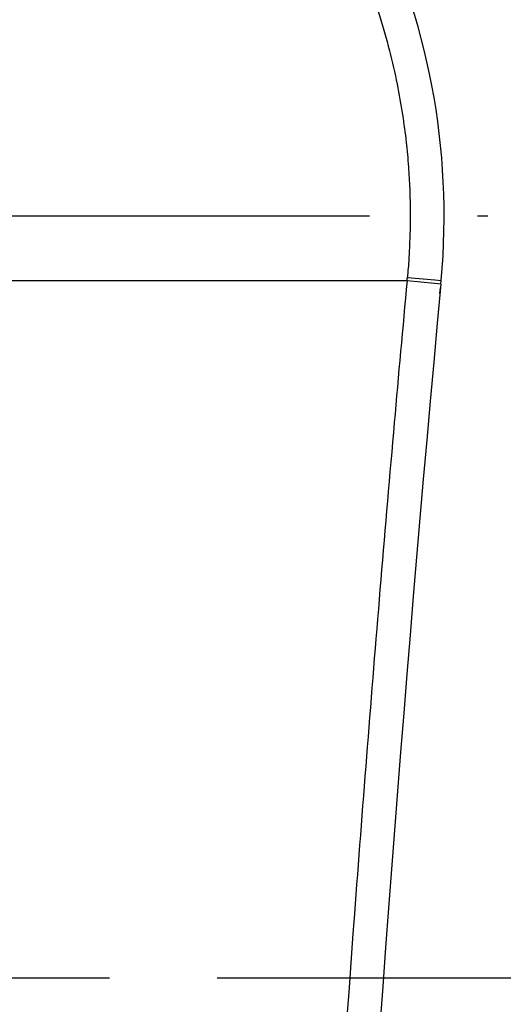
# Model space of a CAD drawing. Units: millimetres. Extents: x 0 to 841, y 0 to 594.
# Drawn here: x 377 to 392, y 400 to 431 of the extents above; entities that cross this region are included whole.
import ezdxf

# ---------------------------------------------------------------- set-up
doc = ezdxf.new("R2010")
doc.units = ezdxf.units.MM
doc.header["$LTSCALE"] = 46.255
doc.linetypes.add('CENTER', pattern=[0.6, 0.375, -0.075, 0.075, -0.075])
doc.layers.get('0').update_dxf_attribs({"linetype": 'CONTINUOUS'})
for name, color, linetype in [('DEF_LAYER_ASSEM_MEMBER', 7, 'CONTINUOUS'), ('DEF_LAYER_AXIS', 7, 'CONTINUOUS'), ('DEF_LAYER_DIM', 7, 'CONTINUOUS')]:
    doc.layers.add(name, color=color, linetype=linetype)
doc.styles.get("Standard").update_dxf_attribs({"font": 'txt', "width": 0.8})
doc.styles.add('TEXTSTYLE_1', font='gdt', dxfattribs={"width": 0.8})
doc.dimstyles.new('DIMSTYLE_1', dxfattribs={"dimtxt": 8, "dimasz": 3, "dimexe": 0.18, "dimexo": 0.0625, "dimgap": 0.09, "dimtad": 1, "dimtih": 1, "dimtoh": 1, "dimdec": 0, "dimdsep": 46, "dimtxsty": 'Standard', "dimblk": '_FILLED', "dimblk1": '_FILLED', "dimblk2": '_FILLED', "dimcen": 0.09, "dimadec": 0, "dimazin": 0, "dimtfac": 1, "dimtdec": 0, "dimtofl": 0, "dimtmove": 0, "dimatfit": 3, "dimldrblk": '_FILLED', "dimfxl": 1, "dimtolj": 1, "dimarcsym": 0})

# ---------------------------------------------------------------- blocks, each defined once
blk = doc.blocks.new('_FILLED')
at = {"color": 0, "linetype": 'ByBlock'}
blk.add_solid([(0, 0), (-1, 0.233), (-1, -0.233)], dxfattribs=at)
blk = doc.blocks.new('*D1')
at = {"layer": 'DEF_LAYER_DIM', "color": 2, "linetype": 'Continuous'}
for p, q in [((429.249, 468.783), (443.862, 484.984)), ((443.862, 484.984), (479.729, 484.984)), ((479.729, 484.984), (443.862, 484.984))]:
    blk.add_line(p, q, dxfattribs=at)
at = {"layer": 'DEF_LAYER_DIM', "color": 2, "linetype": 'Continuous', "xscale": 3, "yscale": 3, "zscale": 3, "rotation": 227.9500209039}
blk.add_blockref('_FILLED', (429.249, 468.783), dxfattribs=at)
at = {"layer": 'DEF_LAYER_DIM', "color": 2, "linetype": 'Continuous', "insert": (445.862, 494.984), "char_height": 8, "width": 29.86667, "attachment_point": 1, "line_spacing_factor": 0.9, "style": 'TEXTSTYLE_1'}
blk.add_mtext('{\\Fgdt;n}\\Ftxt;184', dxfattribs=at)

msp = doc.modelspace()

# ---------------------------------------------------------------- linework, layer by layer
at = {"layer": 'DEF_LAYER_ASSEM_MEMBER', "color": 9, "linetype": 'Continuous'}
for p, q in [((346.4547, 423.0406), (389.0716, 423.0406)), ((389.0716, 423.0406), (389.9567, 422.9583)), ((389.081, 423.1428), (389.9665, 423.0601)), ((389.9665, 423.0601), (390.1672, 423.0406)), ((389.9567, 422.9583), (390.1578, 422.9391))]:
    msp.add_line(p, q, dxfattribs=at)
at = {"layer": 'DEF_LAYER_ASSEM_MEMBER', "color": 7, "linetype": 'Continuous'}
for p, q in [((390.1565, 422.9257), (390.1672, 423.0406)), ((390.1282, 422.6178), (390.1458, 422.8079))]:
    msp.add_line(p, q, dxfattribs=at)
msp.add_circle((367.7631, 400.6163), 91.8, dxfattribs=at)
at = {"layer": 'DEF_LAYER_ASSEM_MEMBER', "color": 9, "linetype": 'Continuous'}
msp.add_circle((367.7631, 400.6163), 90.8, dxfattribs=at)
at = {"layer": 'DEF_LAYER_ASSEM_MEMBER', "color": 7, "linetype": 'Continuous'}
for centre, radius, start, end in [((367.7631, 425.1163), 22.5, 354.70677, 185.29323), ((1535.2631, 316.9498), 1150, 174.7125196, 178.7264264)]:
    msp.add_arc(centre, radius, start, end, dxfattribs=at)
at = {"layer": 'DEF_LAYER_ASSEM_MEMBER', "color": 9, "linetype": 'Continuous'}
msp.add_arc((388.6707, 423.0947), 0.4045, 352.31022, 357.1762, dxfattribs=at)
for points, start_tangent, end_tangent in [([(367.7631, 446.5454), (370.4179, 446.3799), (373.0403, 445.8843), (375.5887, 445.063), (378.0159, 443.9282), (380.276, 442.5043), (382.3115, 440.8376), (384.0055, 439.0774), (385.3267, 437.3709), (386.343, 435.7644), (387.1245, 434.2641), (387.7203, 432.8764), (388.1705, 431.599), (388.5059, 430.4269), (388.7513, 429.3539), (388.9251, 428.3754), (389.0422, 427.4902), (389.1156, 426.6981), (389.1556, 425.9935), (389.1717, 425.3808), (389.1708, 424.8397), (389.1552, 424.2955), (389.1293, 423.7366), (389.081, 423.1428)], (1, -0.0001187), (-0.0986641, -0.9951208)), ([(389.0716, 423.0406), (388.6607, 418.4719), (388.2276, 413.4193), (387.4281, 403.3086), (386.0955, 383.0683), (385.1178, 362.8079), (384.7619, 352.672), (384.4945, 342.5337)], (-0.0915549, -0.9958), (-0.0219981, -0.999758)), ([(389.0747, 423.0748), (389.0744, 423.097), (389.0761, 423.1196), (389.081, 423.1428)], (-0.0580075, 0.9983161), (0.2616604, 0.96516))]:
    msp.add_spline(points, degree=3, dxfattribs=dict(at, start_tangent=start_tangent, end_tangent=end_tangent))
at = {"layer": 'DEF_LAYER_AXIS', "color": 7, "linetype": 'CENTER'}
for p, q in [((342.766, 425.1163), (391.664, 425.1163)), ((271.9631, 400.6163), (463.5631, 400.6163))]:
    msp.add_line(p, q, dxfattribs=at)

# ---------------------------------------------------------------- dimensions: what is measured, and where the dimension line sits
at = {"layer": 'DEF_LAYER_DIM', "color": 2, "linetype": 'Continuous'}
dim = msp.add_diameter_dim_2p(p1=(429.2488, 468.7834), p2=(306.2775, 332.4492), dimstyle='DIMSTYLE_1', dxfattribs=at)
dim.commit()
dim.dimension.update_dxf_attribs({"geometry": '*D1', "text_midpoint": (460.7952, 490.9844), "dimtype": 163})

doc.saveas('drawing.dxf')
